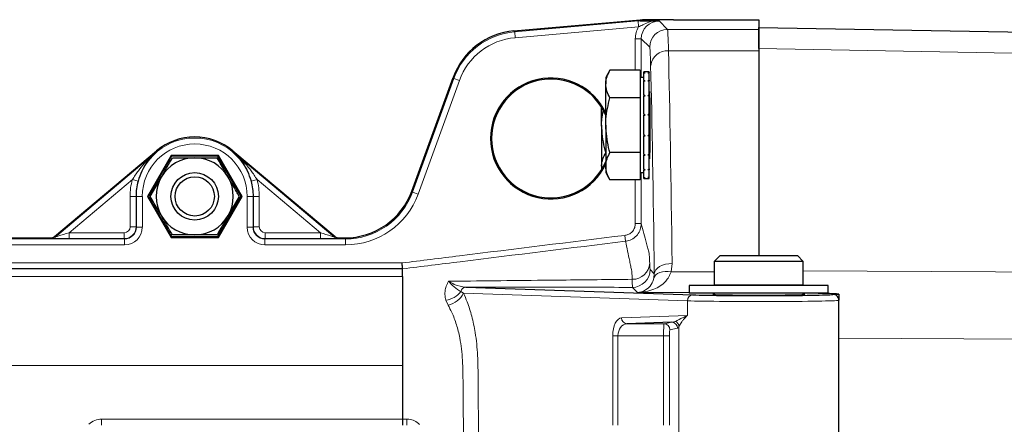
# Model space of a CAD drawing. Units: millimetres. Extents: x 273 to 4940, y 405 to 3101.
# Drawn here: x 708 to 873, y 3019 to 3087 of the extents above; entities that cross this region are included whole.
import ezdxf

# ---------------------------------------------------------------- set-up
doc = ezdxf.new("R2010")
doc.units = ezdxf.units.MM

msp = doc.modelspace()

# ---------------------------------------------------------------- linework, layer by layer
at = {"color": 7, "linetype": 'Continuous', "lineweight": 25}
for p, q in [((790.84, 3085.35), (812.08, 3087.21)), ((812.08, 3087.21), (812.49, 3087.21)), ((812.09, 3087.03), (812.08, 3087.21)), ((817.71, 3087.21), (832.08, 3087.21)), ((832.08, 3087.21), (832.08, 3085.58)), ((832.08, 3085.88), (942.08, 3083.96)), ((832.08, 3085.58), (832.08, 3081.98)), ((832.08, 3081.98), (832.08, 3047.51)), ((807.02, 3078.7), (806.31, 3077.46)), ((812.11, 3078.7), (807.02, 3078.7)), ((812.11, 3078.7), (812.11, 3076.39)), ((813.61, 3078.46), (812.71, 3078.46)), ((812.71, 3078.32), (812.71, 3078.46)), ((812.71, 3078.32), (812.71, 3078.27)), ((812.71, 3078.27), (812.93, 3078.27)), ((812.71, 3077.03), (812.71, 3078.27)), ((813.61, 3078.27), (813.38, 3078.27)), ((813.61, 3078.32), (813.61, 3078.46)), ((813.61, 3078.32), (813.61, 3078.27)), ((813.61, 3077.03), (813.61, 3078.27)), ((773.64, 3058.35), (780.61, 3077.5)), ((806.31, 3077.46), (806.31, 3076.39)), ((806.31, 3069.46), (806.31, 3076.39)), ((812.71, 3077.46), (812.11, 3077.46)), ((812.11, 3076.39), (812.11, 3074.08)), ((812.71, 3077.03), (812.71, 3076.91)), ((812.71, 3076.91), (812.93, 3076.91)), ((812.71, 3074.59), (812.71, 3076.91)), ((813.61, 3076.91), (813.38, 3076.91)), ((813.61, 3077.03), (813.61, 3076.91)), ((813.61, 3074.59), (813.61, 3076.91)), ((812.71, 3074.59), (812.71, 3074.41)), ((813.61, 3074.59), (813.61, 3074.41)), ((812.11, 3074.08), (807.02, 3074.08)), ((812.11, 3074.08), (812.11, 3069.46)), ((812.71, 3074.41), (812.93, 3074.41)), ((812.71, 3071.37), (812.71, 3074.41)), ((813.61, 3074.41), (813.38, 3074.41)), ((813.74, 3074.46), (813.61, 3074.46)), ((813.61, 3071.37), (813.61, 3074.41)), ((805.61, 3069.46), (805.61, 3072.44)), ((812.71, 3071.37), (812.71, 3071.15)), ((813.61, 3071.37), (813.61, 3071.15)), ((812.71, 3071.15), (812.93, 3071.15)), ((812.71, 3067.86), (812.71, 3071.15)), ((813.61, 3071.15), (813.38, 3071.15)), ((813.61, 3067.86), (813.61, 3071.15)), ((805.61, 3069.46), (805.61, 3062.53)), ((806.31, 3069.46), (806.31, 3062.53)), ((812.11, 3069.46), (812.11, 3064.84)), ((812.71, 3067.84), (812.71, 3067.64)), ((812.71, 3067.64), (812.93, 3067.64)), ((812.71, 3064.59), (812.71, 3067.64)), ((813.61, 3067.64), (813.38, 3067.64)), ((813.61, 3067.86), (813.61, 3067.64)), ((813.61, 3064.59), (813.61, 3067.64)), ((713.46, 3050.69), (730.66, 3065.12)), ((713.5, 3050.6), (730.71, 3065.05)), ((743.46, 3065.05), (760.67, 3050.6)), ((743.51, 3065.12), (760.71, 3050.69)), ((812.11, 3064.84), (807.02, 3064.84)), ((812.11, 3064.84), (812.11, 3062.53)), ((812.71, 3064.59), (812.71, 3064.41)), ((813.61, 3064.59), (813.61, 3064.41)), ((733.1, 3064.37), (729.11, 3057.46)), ((733.19, 3064.21), (729.29, 3057.46)), ((741.07, 3064.37), (733.1, 3064.37)), ((733.1, 3064.37), (733.19, 3064.21)), ((740.98, 3064.21), (733.19, 3064.21)), ((733.33, 3063.96), (737.08, 3063.96)), ((741.07, 3064.37), (740.98, 3064.21)), ((744.88, 3057.46), (740.98, 3064.21)), ((745.06, 3057.46), (741.07, 3064.37)), ((812.71, 3064.41), (812.93, 3064.41)), ((812.71, 3062.07), (812.71, 3064.41)), ((813.61, 3064.41), (813.38, 3064.41)), ((813.61, 3064.46), (813.74, 3064.46)), ((813.61, 3062.07), (813.61, 3064.41)), ((805.61, 3062.53), (805.61, 3061.98)), ((806.31, 3062.53), (806.31, 3061.46)), ((806.31, 3061.46), (807.02, 3060.22)), ((812.11, 3062.53), (812.11, 3060.22)), ((812.11, 3061.46), (812.71, 3061.46)), ((812.71, 3062.07), (812.71, 3061.94)), ((812.71, 3061.94), (812.93, 3061.94)), ((812.71, 3060.66), (812.71, 3061.94)), ((813.61, 3061.94), (813.38, 3061.94)), ((813.61, 3062.07), (813.61, 3061.94)), ((813.61, 3060.66), (813.61, 3061.94)), ((729.58, 3057.46), (731.46, 3060.71)), ((812.11, 3060.22), (807.02, 3060.22)), ((812.71, 3060.66), (812.71, 3060.62)), ((812.71, 3060.62), (812.93, 3060.62)), ((812.71, 3060.46), (812.71, 3060.62)), ((812.71, 3060.46), (813.61, 3060.46)), ((813.61, 3060.62), (813.38, 3060.62)), ((813.61, 3060.66), (813.61, 3060.62)), ((813.61, 3060.46), (813.61, 3060.62)), ((729.11, 3057.46), (733.1, 3050.55)), ((729.11, 3057.46), (729.29, 3057.46)), ((729.29, 3057.46), (733.19, 3050.71)), ((740.98, 3050.71), (744.88, 3057.46)), ((741.07, 3050.55), (745.06, 3057.46)), ((744.59, 3057.46), (742.71, 3054.21)), ((745.06, 3057.46), (744.88, 3057.46)), ((699.08, 3050.46), (712.82, 3050.46)), ((733.1, 3050.55), (733.19, 3050.71)), ((733.1, 3050.55), (741.07, 3050.55)), ((733.19, 3050.71), (740.98, 3050.71)), ((740.84, 3050.96), (737.08, 3050.96)), ((741.07, 3050.55), (740.98, 3050.71)), ((761.35, 3050.46), (762.37, 3050.46)), ((825.58, 3047.51), (824.58, 3046.51)), ((824.58, 3046.51), (824.58, 3042.51)), ((832.46, 3046.51), (824.58, 3046.51)), ((825.58, 3047.51), (832.41, 3047.51)), ((832.41, 3047.51), (838.58, 3047.51)), ((839.58, 3046.51), (832.46, 3046.51)), ((839.58, 3046.51), (838.58, 3047.51)), ((839.58, 3042.51), (839.58, 3046.51)), ((772.08, 3045.25), (699.08, 3045.25)), ((772.08, 3043.97), (772.08, 3045.25)), ((772.08, 3045.25), (772.08, 3045.25)), ((782.76, 3042.17), (820.95, 3040.86)), ((820.38, 3042.46), (820.38, 3041.16)), ((843.78, 3042.46), (820.38, 3042.46)), ((839.58, 3042.51), (824.58, 3042.51)), ((826.08, 3042.51), (826.08, 3042.46)), ((838.08, 3042.46), (838.08, 3042.51)), ((843.78, 3041.16), (843.78, 3042.46)), ((843.78, 3041.16), (820.38, 3041.16)), ((824.58, 3041.16), (824.58, 3040.92)), ((839.58, 3040.92), (839.58, 3041.16)), ((844.58, 3040.96), (845.58, 3040.96)), ((845.58, 3040.96), (845.58, 3039.96)), ((845.58, 3013.19), (845.58, 3039.96)), ((817.42, 3036.25), (809.88, 3035.99)), ((772.08, 3028.97), (772.08, 3019.94)), ((772.08, 3019.94), (772.08, 3019.94))]:
    msp.add_line(p, q, dxfattribs=at)
at = {"color": 7, "linetype": 'Continuous', "lineweight": 18}
for p, q in [((790.97, 3085.18), (811.75, 3087)), ((811.75, 3087), (812.09, 3087.03)), ((811.83, 3086.01), (811.75, 3087)), ((815.29, 3087), (816.71, 3085.58)), ((790.84, 3085.35), (790.97, 3085.18)), ((790.97, 3085.18), (791.05, 3084.19)), ((811.83, 3086.01), (791.05, 3084.19)), ((816.71, 3085.58), (832.08, 3085.58)), ((812.29, 3084), (811.29, 3084)), ((811.29, 3078.7), (811.29, 3084)), ((812.29, 3084), (812.29, 3077.46)), ((813.71, 3082.58), (812.29, 3084)), ((832.08, 3081.98), (816.87, 3081.98)), ((773.76, 3058.18), (780.74, 3077.34)), ((781.68, 3076.99), (774.7, 3057.84)), ((780.74, 3077.34), (780.61, 3077.5)), ((780.74, 3077.34), (781.68, 3076.99)), ((730.71, 3065.05), (730.66, 3065.12)), ((743.46, 3065.05), (743.51, 3065.12)), ((812.29, 3061.46), (812.29, 3052.87)), ((726.58, 3060.28), (715.92, 3051.34)), ((726.58, 3060.28), (727.54, 3060.02)), ((746.63, 3060.02), (747.59, 3060.28)), ((758.25, 3051.34), (747.59, 3060.28)), ((811.29, 3052.87), (811.29, 3060.22)), ((773.64, 3058.35), (773.76, 3058.18)), ((773.76, 3058.18), (774.7, 3057.84)), ((727.21, 3057.46), (726.21, 3057.46)), ((726.21, 3052.34), (726.21, 3057.46)), ((727.26, 3057.46), (727.21, 3057.46)), ((727.21, 3057.46), (727.21, 3052.34)), ((727.26, 3057.46), (728.26, 3057.46)), ((727.26, 3052.28), (727.26, 3057.46)), ((728.26, 3057.46), (728.26, 3052.28)), ((745.91, 3052.28), (745.91, 3057.46)), ((746.91, 3057.46), (745.91, 3057.46)), ((746.91, 3057.46), (746.91, 3052.28)), ((746.91, 3057.46), (746.96, 3057.46)), ((746.96, 3052.34), (746.96, 3057.46)), ((746.96, 3057.46), (747.96, 3057.46)), ((747.96, 3057.46), (747.96, 3052.34)), ((715.92, 3050.34), (715.92, 3051.34)), ((715.92, 3051.34), (725.21, 3051.34)), ((725.21, 3050.34), (725.21, 3051.34)), ((727.21, 3052.34), (726.21, 3052.34)), ((727.21, 3052.34), (727.26, 3052.28)), ((727.26, 3052.28), (728.26, 3052.28)), ((746.91, 3052.28), (745.91, 3052.28)), ((746.91, 3052.28), (746.96, 3052.34)), ((747.96, 3052.34), (746.96, 3052.34)), ((748.96, 3051.34), (748.96, 3050.34)), ((748.96, 3051.34), (758.25, 3051.34)), ((758.25, 3051.34), (758.25, 3050.34)), ((812.29, 3052.87), (811.29, 3052.87)), ((699.08, 3050.28), (725.26, 3050.28)), ((712.85, 3050.37), (712.82, 3050.46)), ((713.46, 3050.69), (713.5, 3050.6)), ((725.21, 3050.34), (715.92, 3050.34)), ((725.26, 3050.28), (725.21, 3050.34)), ((725.26, 3050.28), (725.26, 3049.28)), ((748.96, 3050.34), (748.91, 3050.28)), ((748.91, 3050.28), (748.91, 3049.28)), ((748.91, 3050.28), (762.49, 3050.28)), ((758.25, 3050.34), (748.96, 3050.34)), ((760.67, 3050.6), (760.71, 3050.69)), ((761.35, 3050.46), (761.32, 3050.37)), ((762.49, 3050.28), (762.37, 3050.46)), ((762.49, 3050.28), (762.49, 3049.28)), ((809.66, 3049.9), (809.54, 3050.89)), ((725.26, 3049.28), (699.08, 3049.28)), ((762.49, 3049.28), (748.91, 3049.28)), ((699.08, 3046.25), (772.02, 3046.25)), ((813.79, 3045.13), (814.49, 3044.43)), ((817.49, 3046.16), (817.34, 3044.73)), ((817.34, 3044.73), (824.58, 3044.73)), ((699.08, 3043.97), (772.08, 3043.97)), ((814.43, 3043.72), (814.49, 3044.43)), ((781.9, 3041.42), (782.36, 3041.15)), ((811.66, 3041.26), (810.79, 3042.13)), ((779.76, 3039.14), (779.39, 3039.99)), ((820.06, 3039.86), (782.36, 3041.15)), ((820.38, 3041.26), (811.66, 3041.26)), ((820.06, 3039.86), (820.06, 3037.37)), ((808.99, 3036.99), (820.06, 3037.37)), ((809.88, 3035.99), (816.13, 3035.99)), ((816.13, 3035.99), (817.42, 3036.25)), ((818.42, 3035.25), (817.12, 3034.99)), ((819.11, 3036.34), (818.64, 3035.52)), ((818.64, 3035.52), (818.64, 3017.39)), ((807.48, 3018.92), (807.48, 3033.99)), ((808.37, 3033.99), (807.48, 3033.99)), ((816.04, 3033.99), (808.37, 3033.99)), ((808.37, 3033.99), (808.37, 3018.92)), ((817.04, 3033.99), (816.04, 3033.99)), ((816.04, 3018.92), (816.04, 3033.99)), ((817.04, 3033.99), (817.04, 3018.92)), ((942.08, 3033.02), (845.58, 3033.55)), ((772.08, 3028.97), (699.08, 3028.97)), ((721.38, 3019.94), (772.08, 3019.94)), ((721.38, 3019.94), (721.38, 3018.94)), ((772.08, 3019.94), (772.83, 3019.94))]:
    msp.add_line(p, q, dxfattribs=at)
at = {"color": 7, "linetype": 'Continuous', "lineweight": 18, "flags": 128}
for points in [[(942.08, 3080.37), (902.21, 3081.09), (832.08, 3082.34)], [(817.34, 3044.73), (816.82, 3044.78), (816.32, 3044.78), (815.84, 3044.72), (815.42, 3044.61), (815.05, 3044.45), (814.76, 3044.24), (814.55, 3044), (814.43, 3043.72)], [(817.49, 3046.16), (816.91, 3046.12), (816.35, 3046.02), (815.84, 3045.86), (815.38, 3045.65), (815.01, 3045.39), (814.73, 3045.09), (814.55, 3044.77), (814.49, 3044.43)], [(839.58, 3044.92), (871.96, 3044.77), (942.08, 3044.43)]]:
    msp.add_lwpolyline(points, dxfattribs=at)
at = {"color": 7, "linetype": 'Continuous', "lineweight": 25}
for radius in [4, 3.31]:
    msp.add_circle((737.08, 3057.46), radius, dxfattribs=at)
at = {"color": 7, "linetype": 'Continuous', "lineweight": 18}
for centre, radius, start, end in [((816.71, 3082.58), 3, 90.0204, 179.9796), ((816.66, 3079.19), 2.8, 85.5806, 173.1254), ((737.08, 3057.46), 9.83, 0, 180), ((737.08, 3057.46), 8.83, 0, 180), ((737.08, 3057.46), 10.88, 164.9829, 180), ((737.08, 3057.46), 10.88, 0, 15.0171), ((725.21, 3052.34), 2, 270.0087, 359.9913), ((748.96, 3052.34), 2, 180.0087, 269.9913), ((712.85, 3051.37), 1, 270.0065, 309.9935), ((761.32, 3051.37), 1, 230.0065, 269.9935), ((810.82, 3046.38), 2.89, 269.2479, 356.7881), ((810.79, 3045.13), 3, 270.0204, 359.9796), ((778.98, 3043.65), 3.68, 276.5292, 322.7139), ((782.81, 3041.24), 0.926, 92.9877, 169.1254), ((778.83, 3043.04), 4.01, 283.4708, 331.8621), ((821.01, 3039.9), 0.959, 94.0142, 182.5747), ((809.94, 3036.95), 0.959, 177.4253, 265.9858), ((817.64, 3035.5), 0.999, 1.5116, 65.3411), ((816.12, 3034.99), 1, 359.9973, 89.7929), ((817.42, 3035.25), 1, 359.9973, 89.7929), ((766.8, 3019.7), 6.03, 352.7612, 2.2662)]:
    msp.add_arc(centre, radius, start, end, dxfattribs=at)
at = {"color": 7, "linetype": 'Continuous', "lineweight": 25}
for centre, radius, start, end in [((797.08, 3067.21), 10.19, 25.2197, 180), ((797.08, 3067.21), 10, 22.7722, 180), ((737.08, 3057.46), 10, 50, 130), ((797.08, 3067.21), 10.19, 180, 334.7803), ((797.08, 3067.21), 10, 180, 337.2278), ((737.08, 3057.46), 6.5, 90, 150), ((737.08, 3057.46), 6.5, 30, 90), ((737.08, 3057.46), 9.88, 164.9829, 180), ((737.08, 3057.46), 6.5, 150, 210), ((737.08, 3057.46), 6.5, 330, 30), ((737.08, 3057.46), 9.88, 0, 15.0171), ((737.08, 3057.46), 6.5, 210, 270), ((737.08, 3057.46), 6.5, 270, 330)]:
    msp.add_arc(centre, radius, start, end, dxfattribs=at)
at = {"color": 7, "linetype": 'Continuous', "lineweight": 18}
for centre, major_axis, ratio, start_param, end_param in [((815.29, 3084), (2.12, -2.12), 0.999493, 2.356347, 3.926839), ((792.01, 3073.23), (-7.31, 9.52), 0.999822, 5.71605, 6.85032), ((815.29, 3084), (2.83, -2.83), 0.999695, 3.401084, 3.926839), ((816.7, 3065.59), (0, 20), 0.014837, 5.673645, 6.265732), ((792.01, 3073.23), (-6.7, 8.73), 0.999786, 5.71605, 6.85032), ((813.7, 3065.59), (0, 17), 0.017455, 5.673645, 6.265732), ((815.43, 2961.46), (0, 147), 0.017099, 5.326482, 5.673645), ((812.43, 2961.46), (0, 144), 0.017455, 5.326482, 5.673645), ((762.49, 3062.29), (-6.88, 9.83), 0.999735, 2.530834, 3.752351), ((762.49, 3062.29), (-7.46, 10.65), 0.999773, 2.530834, 3.752351), ((715.96, 3051.37), (2.47, 0.77), 0.008126, 3.139672, 4.693015), ((725.21, 3052.34), (-0.707, 0.707), 0.999695, 2.356347, 3.926839), ((725.26, 3052.28), (-2.12, 2.12), 0.999695, 2.356347, 3.926839), ((725.26, 3052.28), (-1.42, 1.42), 0.999391, 2.356347, 3.926839), ((748.91, 3052.28), (-2.12, -2.12), 0.999695, 5.497939, 7.068431), ((748.91, 3052.28), (1.42, 1.42), 0.999391, 2.356347, 3.926839), ((748.96, 3052.34), (-0.707, -0.707), 0.999695, 5.497939, 7.068431), ((758.2, 3051.37), (2.47, -0.77), 0.008126, 4.731763, 6.285106), ((715.96, 3050.37), (3.11, 0), 0.011218, 3.145674, 4.699017), ((758.2, 3050.37), (3.11, 0), 0.011218, 4.725761, 6.279104), ((832.08, 3039.96), (13.5, 0), 0.016162, 3.612832, 6.283185), ((832.08, 3040.96), (12.5, 0), 0.017455, 6.240043, 6.284582), ((809.01, 3033.99), (0, 3), 0.509525, 0.017453, 1.570796), ((817.42, 3037.25), (1.35, 0.18), 0.731409, 4.61921, 5.102939), ((809.9, 3033.99), (0, 2), 0.764288, 0.017453, 1.570796), ((816.13, 3033.99), (0, 2), 0.043744, 0.017453, 1.570796), ((817.13, 3033.99), (0, 1), 0.087489, 0.017453, 1.570796), ((818.42, 3037.25), (0.02, 2), 0.232268, 3.190181, 3.67391), ((721.39, 3016.94), (-1.15, 2.77), 0.999822, 5.890549, 6.675821)]:
    msp.add_ellipse(centre, major_axis=major_axis, ratio=ratio, start_param=start_param, end_param=end_param, dxfattribs=at)
at = {"color": 7, "linetype": 'Continuous', "lineweight": 25}
for centre, major_axis, ratio, start_param, end_param in [((791.89, 3073.39), (-7.31, 9.52), 0.999786, 5.71605, 6.85032), ((813.7, 3069.46), (0, 5.68), 0.017455, 4.712389, 6.777212), ((813.7, 3069.46), (0, 5.68), 0.017455, 2.645812, 4.712389), ((762.37, 3062.46), (-6.88, 9.83), 0.999773, 2.530834, 3.752351), ((712.82, 3051.46), (0.342, -0.94), 0.999828, 5.934175, 6.632196), ((712.82, 3051.46), (-0.342, 0.94), 0.999828, 2.792582, 3.490603), ((761.35, 3051.46), (0.342, 0.94), 0.999828, 2.792582, 3.490603), ((761.35, 3051.46), (-0.342, -0.94), 0.999828, 5.934175, 6.632196), ((832.08, 3040.96), (12.5, 0), 0.017455, 3.612832, 6.240043), ((832.08, 3040.96), (7.75, 0), 0.017455, 2.886905, 6.537873), ((832.08, 3040.96), (13.5, 0), 0.017455, 0, 0.981765)]:
    msp.add_ellipse(centre, major_axis=major_axis, ratio=ratio, start_param=start_param, end_param=end_param, dxfattribs=at)
at = {"color": 7, "linetype": 'Continuous', "lineweight": 18}
for points, knots in [([(814.28, 3087.01), (814.03, 3086.94), (813.43, 3086.77), (812.64, 3086.39), (812.07, 3086.12), (811.83, 3086.01)], [0, 0, 0, 0, 0.291301, 0.708291, 1, 1, 1, 1]), ([(726.58, 3060.28), (726.91, 3060.79), (727.81, 3062.18), (729.24, 3063.73), (730.35, 3064.74), (730.71, 3065.05), (730.71, 3065.05)], [0, 0, 0, 0, 0.2828601, 0.7750654, 0.9967366, 1, 1, 1, 1]), ([(743.46, 3065.05), (743.46, 3065.05), (743.82, 3064.74), (744.93, 3063.73), (746.36, 3062.18), (747.26, 3060.79), (747.59, 3060.28)], [0, 0, 0, 0, 0.003263, 0.224935, 0.71714, 1, 1, 1, 1]), ([(809.54, 3050.89), (809.6, 3050.9), (809.89, 3050.94), (810.37, 3051.14), (810.88, 3051.6), (811.23, 3052.2), (811.27, 3052.65), (811.29, 3052.87)], [0, 0, 0, 0, 0.066805, 0.299544, 0.532793, 0.766404, 1, 1, 1, 1]), ([(812.29, 3052.87), (812.26, 3052.54), (812.19, 3051.86), (811.68, 3050.96), (810.91, 3050.28), (810.19, 3049.98), (809.76, 3049.91), (809.66, 3049.9)], [0, 0, 0, 0, 0.233458, 0.467022, 0.70032, 0.933165, 1, 1, 1, 1]), ([(812.29, 3052.87), (812.58, 3051.78), (812.95, 3050.42), (813.35, 3048.8), (813.49, 3048.29), (813.58, 3048.02), (813.66, 3047.37), (813.69, 3046.6), (813.71, 3046.21)], [0, 0, 0, 0, 0.616024, 0.770375, 0.847565, 0.924732, 0.961872, 1, 1, 1, 1]), ([(772.02, 3046.25), (775.24, 3046.65), (787.75, 3048.19), (800.26, 3049.74), (809.54, 3050.89)], [0, 0, 0, 0, 0.257586, 1, 1, 1, 1]), ([(809.66, 3049.9), (800.38, 3048.75), (787.85, 3047.2), (775.33, 3045.65), (772.08, 3045.25)], [0, 0, 0, 0, 0.741209, 1, 1, 1, 1]), ([(810.78, 3043.49), (810.76, 3043.8), (810.73, 3044.45), (810.65, 3045.05), (810.58, 3045.3), (810.49, 3045.81), (810.16, 3047.43), (809.88, 3048.8), (809.66, 3049.9)], [0, 0, 0, 0, 0.031719, 0.064283, 0.142252, 0.220245, 0.376208, 1, 1, 1, 1]), ([(817.34, 3044.73), (817.06, 3044.17), (816.39, 3042.82), (814.29, 3041.63), (812.6, 3041.28), (811.67, 3041.26), (811.66, 3041.26)], [0, 0, 0, 0, 0.241652, 0.581476, 0.998122, 1, 1, 1, 1]), ([(813.71, 3046.21), (813.71, 3046.1), (813.73, 3045.72), (813.75, 3045.27), (813.78, 3045.18), (813.79, 3045.13)], [0, 0, 0, 0, 0.175755, 0.581983, 1, 1, 1, 1]), ([(779.39, 3039.99), (779.35, 3040.13), (779.21, 3040.65), (779.2, 3041.48), (779.43, 3042.42), (779.7, 3042.92), (779.85, 3043.16), (779.85, 3043.16)], [0, 0, 0, 0, 0.1077633, 0.3886851, 0.6704515, 0.9971016, 1, 1, 1, 1]), ([(779.85, 3043.16), (780.74, 3043.17), (787.08, 3043.24), (797.39, 3043.34), (806.82, 3043.44), (810.78, 3043.49)], [0, 0, 0, 0, 0.085723, 0.6155295, 1, 1, 1, 1]), ([(779.85, 3043.16), (780.16, 3042.97), (781.11, 3042.39), (782.1, 3042.26), (782.76, 3042.17)], [0, 0, 0, 0, 0.325036, 1, 1, 1, 1]), ([(779.85, 3043.16), (779.86, 3043.16), (780.07, 3042.91), (780.63, 3042.32), (781.3, 3041.78), (781.82, 3041.46), (781.9, 3041.42)], [0, 0, 0, 0, 0.003453, 0.349412, 0.903715, 1, 1, 1, 1]), ([(810.79, 3042.13), (810.79, 3042.19), (810.79, 3042.3), (810.78, 3042.86), (810.78, 3043.34), (810.78, 3043.49)], [0, 0, 0, 0, 0.40621, 0.824229, 1, 1, 1, 1]), ([(811.66, 3041.26), (811.66, 3041.26), (812.12, 3041.28), (812.94, 3041.55), (813.95, 3042.37), (814.29, 3043.33), (814.43, 3043.72)], [0, 0, 0, 0, 0.002175, 0.423544, 0.764955, 1, 1, 1, 1]), ([(810.79, 3042.13), (806.7, 3042.14), (797.35, 3042.15), (788.01, 3042.16), (782.76, 3042.17)], [0, 0, 0, 0, 0.437777, 1, 1, 1, 1]), ([(782.36, 3041.15), (782.57, 3040.67), (783.09, 3039.48), (783.78, 3037.27), (784.43, 3034.26), (784.77, 3030.64), (784.83, 3026.65), (784.84, 3019.92), (784.93, 3014.53), (785, 3010.47)], [0, 0, 0, 0, 0.062596, 0.154247, 0.24864, 0.371708, 0.496446, 0.62134, 1, 1, 1, 1]), ([(782.52, 3010.4), (782.43, 3014.27), (782.3, 3019.45), (782.28, 3025.93), (782.23, 3029.83), (781.87, 3033.22), (781.19, 3035.9), (780.5, 3037.74), (779.97, 3038.74), (779.76, 3039.14)], [0, 0, 0, 0, 0.3863984, 0.5168151, 0.6470509, 0.7752055, 0.8577559, 0.9430097, 1, 1, 1, 1]), ([(818.05, 3036.4), (818.45, 3036.6), (819.01, 3036.88), (819.8, 3037.26), (820.05, 3037.37), (820.06, 3037.37)], [0, 0, 0, 0, 0.690135, 0.995658, 1, 1, 1, 1]), ([(820.06, 3037.37), (820.05, 3037.37), (819.82, 3037.15), (819.47, 3036.79), (819.21, 3036.47), (819.11, 3036.34)], [0, 0, 0, 0, 0.008381, 0.612501, 1, 1, 1, 1]), ([(772.83, 3019.94), (772.94, 3019.93), (773.38, 3019.92), (774.16, 3019.7), (774.69, 3019.27), (774.95, 3019.05)], [0, 0, 0, 0, 0.140265, 0.569939, 1, 1, 1, 1])]:
    msp.add_open_spline(points, degree=3, knots=knots, dxfattribs=at)
at = {"color": 7, "linetype": 'Continuous', "lineweight": 25}
for points, knots in [([(812.09, 3087.03), (812.09, 3087.03), (812.1, 3087.03), (812.14, 3087.03), (812.37, 3087.03), (813.12, 3087.02), (813.79, 3087.01), (814.28, 3087.01)], [0, 0, 0, 0, 0.013431, 0.032909, 0.0891, 0.343388, 1, 1, 1, 1]), ([(817.71, 3087.21), (817.4, 3087.21), (816.67, 3087.21), (815.88, 3087.22), (815.16, 3087.22), (814.7, 3087.22), (813.92, 3087.21), (813.19, 3087.21), (812.56, 3087.21), (812.49, 3087.21)], [0, 0, 0, 0, 0.171088, 0.403369, 0.489486, 0.577169, 0.653289, 0.958975, 1, 1, 1, 1]), ([(814.28, 3087.01), (814.62, 3087.01), (814.96, 3087), (815.29, 3087), (815.29, 3087)], [0, 0, 0, 0, 0.990521, 1, 1, 1, 1]), ([(832.08, 3082.34), (832.08, 3082.87), (832.08, 3083.95), (832.08, 3085.03), (832.08, 3085.75), (832.08, 3085.83), (832.08, 3085.88)], [0, 0, 0, 0, 0.247135, 0.5, 0.747135, 1, 1, 1, 1]), ([(806.31, 3076.39), (806.31, 3076.44), (806.31, 3076.86), (806.47, 3077.64), (806.84, 3078.34), (807.02, 3078.7)], [0, 0, 0, 0, 0.070086, 0.530782, 1, 1, 1, 1]), ([(812.71, 3078.32), (812.72, 3078.31), (812.76, 3078.31), (812.84, 3078.29), (812.89, 3078.28), (812.93, 3078.27)], [0, 0, 0, 0, 0.250128, 0.500256, 1, 1, 1, 1]), ([(813.38, 3078.27), (813.42, 3078.28), (813.47, 3078.29), (813.55, 3078.31), (813.59, 3078.31), (813.61, 3078.32)], [0, 0, 0, 0, 0.49998, 0.749988, 1, 1, 1, 1]), ([(807.02, 3074.08), (806.82, 3074.45), (806.42, 3075.21), (806.34, 3075.99), (806.31, 3076.39)], [0, 0, 0, 0, 0.495458, 1, 1, 1, 1]), ([(812.71, 3077.03), (812.72, 3077.02), (812.76, 3077), (812.84, 3076.96), (812.89, 3076.93), (812.93, 3076.91)], [0, 0, 0, 0, 0.250128, 0.500256, 1, 1, 1, 1]), ([(813.38, 3076.91), (813.42, 3076.93), (813.47, 3076.96), (813.55, 3077), (813.59, 3077.02), (813.61, 3077.03)], [0, 0, 0, 0, 0.49998, 0.749988, 1, 1, 1, 1]), ([(812.71, 3074.59), (812.72, 3074.58), (812.76, 3074.55), (812.84, 3074.48), (812.89, 3074.44), (812.93, 3074.41)], [0, 0, 0, 0, 0.250128, 0.500256, 1, 1, 1, 1]), ([(813.38, 3074.41), (813.42, 3074.44), (813.47, 3074.48), (813.55, 3074.55), (813.59, 3074.58), (813.61, 3074.59)], [0, 0, 0, 0, 0.49998, 0.749988, 1, 1, 1, 1]), ([(806.31, 3069.46), (806.31, 3069.79), (806.34, 3071.36), (806.72, 3072.88), (807.02, 3074.08)], [0, 0, 0, 0, 0.214378, 1, 1, 1, 1]), ([(805.61, 3069.46), (805.61, 3069.79), (805.61, 3070.58), (805.79, 3071.36), (805.89, 3071.8)], [0, 0, 0, 0, 0.423969, 1, 1, 1, 1]), ([(812.71, 3071.37), (812.72, 3071.35), (812.76, 3071.32), (812.84, 3071.24), (812.89, 3071.19), (812.93, 3071.15)], [0, 0, 0, 0, 0.250128, 0.500256, 1, 1, 1, 1]), ([(813.38, 3071.15), (813.42, 3071.19), (813.47, 3071.24), (813.55, 3071.32), (813.59, 3071.35), (813.61, 3071.37)], [0, 0, 0, 0, 0.49998, 0.749988, 1, 1, 1, 1]), ([(806.32, 3064.84), (806.24, 3065.12), (805.82, 3066.63), (805.7, 3068.19), (805.61, 3069.46)], [0, 0, 0, 0, 0.188696, 1, 1, 1, 1]), ([(807.02, 3064.84), (806.94, 3065.12), (806.52, 3066.63), (806.4, 3068.19), (806.31, 3069.46)], [0, 0, 0, 0, 0.188696, 1, 1, 1, 1]), ([(812.71, 3067.86), (812.72, 3067.84), (812.76, 3067.81), (812.84, 3067.73), (812.89, 3067.68), (812.93, 3067.64)], [0, 0, 0, 0, 0.250128, 0.500256, 1, 1, 1, 1]), ([(813.38, 3067.64), (813.42, 3067.68), (813.47, 3067.73), (813.55, 3067.81), (813.59, 3067.84), (813.61, 3067.86)], [0, 0, 0, 0, 0.49998, 0.749988, 1, 1, 1, 1]), ([(730.71, 3065.05), (730.71, 3065.05), (730.38, 3064.77), (729.41, 3063.81), (728.25, 3062.17), (727.74, 3060.6), (727.54, 3060.02)], [0, 0, 0, 0, 0.0031228, 0.2224704, 0.7110213, 1, 1, 1, 1]), ([(746.63, 3060.02), (746.43, 3060.6), (745.92, 3062.17), (744.76, 3063.81), (743.79, 3064.77), (743.46, 3065.05), (743.46, 3065.05)], [0, 0, 0, 0, 0.288979, 0.77753, 0.996877, 1, 1, 1, 1]), ([(805.61, 3062.53), (805.61, 3062.58), (805.61, 3063), (805.77, 3063.78), (806.14, 3064.48), (806.32, 3064.84)], [0, 0, 0, 0, 0.070086, 0.530782, 1, 1, 1, 1]), ([(806.31, 3062.53), (806.31, 3062.58), (806.31, 3063), (806.47, 3063.78), (806.84, 3064.48), (807.02, 3064.84)], [0, 0, 0, 0, 0.070086, 0.530782, 1, 1, 1, 1]), ([(812.71, 3064.59), (812.72, 3064.58), (812.76, 3064.55), (812.84, 3064.48), (812.89, 3064.44), (812.93, 3064.41)], [0, 0, 0, 0, 0.250128, 0.500256, 1, 1, 1, 1]), ([(813.38, 3064.41), (813.42, 3064.44), (813.47, 3064.48), (813.55, 3064.55), (813.59, 3064.58), (813.61, 3064.59)], [0, 0, 0, 0, 0.49998, 0.749988, 1, 1, 1, 1]), ([(731.46, 3060.71), (731.5, 3060.78), (732.13, 3061.88), (732.75, 3062.96), (733.33, 3063.96)], [0, 0, 0, 0, 0.070215, 1, 1, 1, 1]), ([(737.08, 3063.96), (737.17, 3063.96), (738.44, 3063.96), (739.68, 3063.96), (740.84, 3063.96)], [0, 0, 0, 0, 0.070215, 1, 1, 1, 1]), ([(742.71, 3060.71), (742.54, 3061), (741.91, 3062.1), (741.29, 3063.17), (740.84, 3063.96)], [0, 0, 0, 0, 0.2686336, 1, 1, 1, 1]), ([(807.02, 3060.22), (806.82, 3060.6), (806.42, 3061.35), (806.34, 3062.13), (806.31, 3062.53)], [0, 0, 0, 0, 0.495458, 1, 1, 1, 1]), ([(812.71, 3062.07), (812.72, 3062.06), (812.76, 3062.03), (812.84, 3061.99), (812.89, 3061.96), (812.93, 3061.94)], [0, 0, 0, 0, 0.250128, 0.500256, 1, 1, 1, 1]), ([(813.38, 3061.94), (813.42, 3061.96), (813.47, 3061.99), (813.55, 3062.03), (813.59, 3062.06), (813.61, 3062.07)], [0, 0, 0, 0, 0.49998, 0.749988, 1, 1, 1, 1]), ([(744.59, 3057.46), (744.43, 3057.73), (743.82, 3058.79), (743.19, 3059.89), (742.71, 3060.71)], [0, 0, 0, 0, 0.257551, 1, 1, 1, 1]), ([(812.71, 3060.66), (812.72, 3060.66), (812.76, 3060.65), (812.84, 3060.64), (812.89, 3060.63), (812.93, 3060.62)], [0, 0, 0, 0, 0.250128, 0.500256, 1, 1, 1, 1]), ([(813.38, 3060.62), (813.42, 3060.63), (813.47, 3060.64), (813.55, 3060.65), (813.59, 3060.66), (813.61, 3060.66)], [0, 0, 0, 0, 0.49998, 0.749988, 1, 1, 1, 1]), ([(731.46, 3054.21), (731.29, 3054.5), (730.65, 3055.6), (730.03, 3056.67), (729.58, 3057.46)], [0, 0, 0, 0, 0.268634, 1, 1, 1, 1]), ([(733.33, 3050.96), (733.17, 3051.23), (732.56, 3052.29), (731.93, 3053.39), (731.46, 3054.21)], [0, 0, 0, 0, 0.2575513, 1, 1, 1, 1]), ([(742.71, 3054.21), (742.67, 3054.13), (742.04, 3053.03), (741.41, 3051.96), (740.84, 3050.96)], [0, 0, 0, 0, 0.0702148, 1, 1, 1, 1]), ([(737.08, 3050.96), (737, 3050.96), (735.73, 3050.96), (734.49, 3050.96), (733.33, 3050.96)], [0, 0, 0, 0, 0.070215, 1, 1, 1, 1]), ([(772.08, 3045.25), (772.08, 3045.26), (772.08, 3045.29), (772.07, 3045.46), (772.06, 3045.72), (772.04, 3045.99), (772.03, 3046.17), (772.02, 3046.24), (772.02, 3046.25)], [0, 0, 0, 0, 0.216588, 0.43317, 0.649943, 0.867108, 0.988326, 1, 1, 1, 1]), ([(845.58, 3039.96), (845.57, 3040.07), (845.55, 3040.3), (845.38, 3040.59), (845.13, 3040.82), (844.84, 3040.94), (844.66, 3040.95), (844.58, 3040.96)], [0, 0, 0, 0, 0.21473, 0.429461, 0.64418, 0.858872, 1, 1, 1, 1]), ([(772.08, 3019.94), (772.08, 3019.83), (772.08, 3019.6), (772.08, 3019.3), (772.07, 3019.08), (772.07, 3018.97), (772.06, 3018.94), (772.06, 3018.94), (772.06, 3018.94)], [0, 0, 0, 0, 0.217022, 0.434043, 0.651087, 0.868181, 0.980333, 1, 1, 1, 1])]:
    msp.add_open_spline(points, degree=3, knots=knots, dxfattribs=at)
msp.add_open_spline([(772.08, 3043.97), (772.08, 3043.9), (772.08, 3043.76), (772.08, 3042.83), (772.08, 3041.43), (772.08, 3039.55), (772.08, 3037.28), (772.08, 3034.69), (772.08, 3031.88), (772.08, 3029.94), (772.08, 3028.97)], degree=3, dxfattribs=at)

doc.saveas('drawing.dxf')
